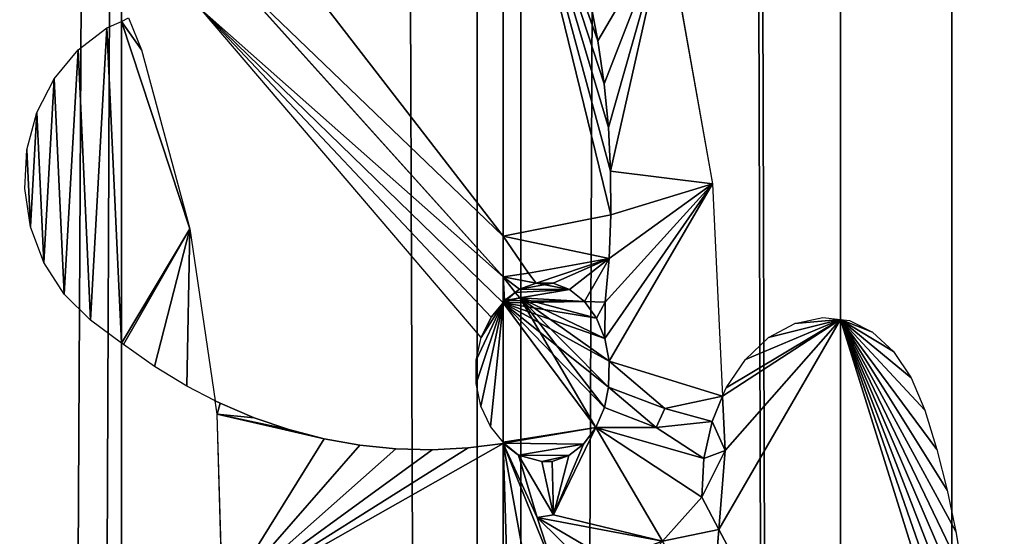
# Model space of a CAD drawing. Units: millimetres. Extents: x -99 to 23, y 5777 to 8177.
# Drawn here: x -22 to -2, y 6347 to 6358 of the extents above; entities that cross this region are included whole.
import ezdxf

# ---------------------------------------------------------------- set-up
doc = ezdxf.new("R2010")
doc.units = ezdxf.units.MM
doc.header["$LTSCALE"] = 25.4
doc.layers.get('0').update_dxf_attribs({"true_color": 0xff5454})

# ---------------------------------------------------------------- blocks, each defined once
blk = doc.blocks.new('Komponent_1')
at = {"color": 0}
for p, q in [((142.27, 2438.634, 96.818), (142.27, 38.634, 96.818)), ((142.27, 2438.634, 96.818), (142.27, 38.634, 96.818)), ((143.176, 2438.634, 83.767), (143.176, 38.634, 83.767)), ((143.176, 2438.634, 83.767), (143.176, 38.634, 83.767)), ((149.811, 38.634, 74.3), (149.811, 2438.634, 74.3)), ((149.811, 38.634, 74.3), (149.811, 2438.634, 74.3)), ((152.124, 2438.634, 85.757), (152.124, 38.634, 85.757)), ((152.124, 2438.634, 85.757), (152.124, 38.634, 85.757))]:
    blk.add_line(p, q, dxfattribs=at)
at = {"color": 7, "true_color": 0xf4f1f7}
mesh = blk.add_polyface(dxfattribs=at)
corners = [(143.176, 2438.634, 83.767), (131.127, 38.634, 94.7), (131.127, 2438.634, 94.7), (143.176, 38.634, 83.767)]
mesh.append_faces([[corners[k] for k in face] for face in [(0, 1, 2), (1, 0, 3)]], dxfattribs={"vtx0": -1, "color": 7})
mesh = blk.add_polyface(dxfattribs=at)
corners = [(132.194, 38.634, 105.051), (142.27, 2438.634, 96.818), (132.194, 2438.634, 105.051), (142.27, 38.634, 96.818)]
mesh.append_faces([[corners[k] for k in face] for face in [(0, 1, 2), (1, 0, 3)]], dxfattribs={"vtx0": -1, "color": 7})
mesh = blk.add_polyface(dxfattribs=at)
corners = [(152.124, 2438.634, 85.757), (142.27, 38.634, 96.818), (152.124, 38.634, 85.757), (142.27, 2438.634, 96.818)]
mesh.append_faces([[corners[k] for k in face] for face in [(0, 1, 2), (1, 0, 3)]], dxfattribs={"vtx0": -1, "color": 7})
mesh = blk.add_polyface(dxfattribs=at)
corners = [(143.176, 2438.634, 83.767), (149.811, 38.634, 74.3), (143.176, 38.634, 83.767), (149.811, 2438.634, 74.3)]
mesh.append_faces([[corners[k] for k in face] for face in [(0, 1, 2), (1, 0, 3)]], dxfattribs={"vtx0": -1, "color": 7})
mesh = blk.add_polyface(dxfattribs=at)
corners = [(149.811, 2438.634, 74.3), (155.584, 38.634, 64.164), (149.811, 38.634, 74.3), (155.584, 2438.634, 64.164)]
mesh.append_faces([[corners[k] for k in face] for face in [(0, 1, 2), (1, 0, 3)]], dxfattribs={"vtx0": -1, "color": 7})
mesh = blk.add_polyface(dxfattribs=at)
corners = [(160.462, 2438.634, 73.262), (152.124, 38.634, 85.757), (160.462, 38.634, 73.262), (152.124, 2438.634, 85.757)]
mesh.append_faces([[corners[k] for k in face] for face in [(0, 1, 2), (1, 0, 3)]], dxfattribs={"vtx0": -1, "color": 7})
blk = doc.blocks.new('LGZ-15_dwg')
at = {"color": 7, "true_color": 0xf4f1f7}
blk.add_blockref('Komponent_1', (-55.674, -38.634), dxfattribs=at)
blk = doc.blocks.new('Grupa59_1')
at = {"color": 0}
for p, q in [((-228.099, 3719.243, 81.985), (-228.099, 3728.831, 81.985)), ((-228.099, 3719.243, 81.985), (-228.099, 3728.831, 81.985)), ((-224.712, 3725.722, 77.585), (-223.751, 3720.329, 76.336)), ((-233.029, 3725.625, 87.154), (-228.099, 3719.243, 81.985)), ((-233.029, 3725.625, 87.154), (-228.099, 3719.243, 81.985)), ((-228.099, 3718.395, 81.985), (-233.764, 3724.7, 87.925)), ((-228.099, 3718.395, 81.985), (-233.764, 3724.7, 87.925)), ((-226.302, 3724.176, 79.651), (-226.132, 3723.297, 79.43)), ((-226.302, 3724.176, 79.651), (-226.132, 3723.297, 79.43)), ((-228.553, 3717.141, 82.461), (-234.364, 3723.945, 88.553)), ((-236.324, 3723.569, 90.549), (-236.025, 3723.702, 90.295)), ((-236.025, 3723.702, 90.295), (-235.877, 3723.775, 90.14)), ((-236.025, 3717.023, 90.295), (-236.025, 3723.702, 90.295)), ((-236.025, 3717.023, 90.295), (-236.025, 3723.702, 90.295)), ((-235.877, 3723.775, 90.14), (-235.609, 3723.114, 89.859)), ((-236.925, 3723.109, 91.058), (-236.324, 3723.569, 90.549)), ((-226.132, 3723.297, 79.43), (-226.003, 3722.404, 79.262)), ((-226.132, 3723.297, 79.43), (-226.003, 3722.404, 79.262)), ((-237.418, 3722.512, 91.476), (-236.925, 3723.109, 91.058)), ((-235.609, 3723.114, 89.859), (-234.604, 3719.396, 88.805)), ((-237.777, 3721.81, 91.781), (-237.418, 3722.512, 91.476)), ((-226.003, 3722.404, 79.262), (-225.915, 3721.502, 79.148)), ((-226.003, 3722.404, 79.262), (-225.915, 3721.502, 79.148)), ((-237.985, 3721.038, 91.957), (-237.777, 3721.81, 91.781)), ((-225.915, 3721.502, 79.148), (-225.869, 3720.594, 79.087)), ((-225.915, 3721.502, 79.148), (-225.869, 3720.594, 79.087)), ((-238.03, 3720.234, 91.996), (-237.985, 3721.038, 91.957)), ((-225.869, 3720.594, 79.087), (-225.864, 3719.684, 79.082)), ((-225.869, 3720.594, 79.087), (-225.864, 3719.684, 79.082)), ((-223.751, 3720.329, 76.336), (-223.543, 3715.917, 76.065)), ((-237.912, 3719.44, 91.895), (-238.03, 3720.234, 91.996)), ((-225.864, 3719.684, 79.082), (-225.901, 3718.776, 79.13)), ((-225.864, 3719.684, 79.082), (-225.901, 3718.776, 79.13)), ((-237.635, 3718.694, 91.66), (-237.912, 3719.44, 91.895)), ((-234.604, 3719.396, 88.805), (-234.079, 3715.826, 88.255)), ((-228.099, 3718.395, 81.985), (-228.099, 3719.243, 81.985)), ((-228.099, 3719.243, 81.985), (-227.576, 3718.476, 81.305)), ((-228.099, 3718.395, 81.985), (-228.099, 3719.243, 81.985)), ((-228.099, 3719.243, 81.985), (-227.576, 3718.476, 81.305)), ((-228.099, 3719.243, 81.985), (-227.576, 3718.476, 81.305)), ((-228.099, 3718.395, 81.985), (-228.099, 3719.243, 81.985)), ((-237.213, 3718.035, 91.303), (-237.635, 3718.694, 91.66)), ((-225.901, 3718.776, 79.13), (-225.98, 3717.872, 79.233)), ((-225.901, 3718.776, 79.13), (-225.98, 3717.872, 79.233)), ((-227.576, 3718.476, 81.305), (-227.416, 3718.267, 81.098)), ((-227.576, 3718.476, 81.305), (-227.416, 3718.267, 81.098)), ((-227.576, 3718.476, 81.305), (-227.416, 3718.267, 81.098)), ((-227.846, 3718.076, 81.657), (-228.099, 3718.395, 81.985)), ((-228.099, 3717.861, 81.985), (-228.099, 3718.395, 81.985)), ((-228.099, 3717.861, 81.985), (-228.099, 3718.395, 81.985)), ((-227.846, 3718.076, 81.657), (-228.099, 3718.395, 81.985)), ((-228.099, 3717.861, 81.985), (-228.099, 3718.395, 81.985)), ((-227.759, 3718.144, 81.544), (-227.416, 3718.267, 81.098)), ((-227.759, 3718.144, 81.544), (-227.416, 3718.267, 81.098)), ((-227.416, 3718.267, 81.098), (-227.061, 3718.264, 80.637)), ((-227.416, 3718.267, 81.098), (-227.061, 3718.264, 80.637)), ((-227.416, 3718.267, 81.098), (-227.061, 3718.264, 80.637)), ((-228.068, 3717.904, 81.945), (-227.846, 3718.076, 81.657)), ((-228.068, 3717.904, 81.945), (-227.846, 3718.076, 81.657)), ((-227.846, 3718.076, 81.657), (-227.759, 3718.144, 81.544)), ((-227.846, 3718.076, 81.657), (-227.759, 3718.144, 81.544)), ((-227.755, 3717.961, 81.538), (-227.846, 3718.076, 81.657)), ((-227.755, 3717.961, 81.538), (-227.846, 3718.076, 81.657)), ((-227.061, 3718.264, 80.637), (-226.719, 3718.134, 80.193)), ((-227.061, 3718.264, 80.637), (-226.719, 3718.134, 80.193)), ((-227.061, 3718.264, 80.637), (-226.719, 3718.134, 80.193)), ((-226.719, 3718.134, 80.193), (-226.413, 3717.888, 79.795)), ((-226.719, 3718.134, 80.193), (-226.413, 3717.888, 79.795)), ((-226.719, 3718.134, 80.193), (-226.413, 3717.888, 79.795)), ((-236.669, 3717.496, 90.841), (-237.213, 3718.035, 91.303)), ((-228.349, 3717.561, 82.248), (-228.099, 3717.861, 81.985)), ((-228.349, 3717.561, 82.248), (-228.099, 3717.861, 81.985)), ((-228.099, 3717.861, 81.985), (-228.068, 3717.904, 81.945)), ((-228.099, 3717.861, 81.985), (-228.068, 3717.904, 81.945)), ((-228.099, 3714.964, 81.985), (-228.099, 3717.861, 81.985)), ((-228.099, 3714.964, 81.985), (-228.099, 3717.861, 81.985)), ((-228.099, 3714.964, 81.985), (-228.099, 3717.861, 81.985)), ((-226.176, 3715.268, 79.486), (-227.755, 3717.961, 81.538)), ((-226.176, 3715.268, 79.486), (-227.755, 3717.961, 81.538)), ((-226.413, 3717.888, 79.795), (-226.164, 3717.541, 79.471)), ((-226.413, 3717.888, 79.795), (-226.164, 3717.541, 79.471)), ((-226.413, 3717.888, 79.795), (-226.164, 3717.541, 79.471)), ((-225.98, 3717.872, 79.233), (-225.989, 3717.117, 79.244)), ((-225.98, 3717.872, 79.233), (-225.989, 3717.117, 79.244)), ((-236.025, 3717.023, 90.295), (-236.669, 3717.496, 90.841)), ((-228.553, 3717.141, 82.461), (-228.349, 3717.561, 82.248)), ((-228.553, 3717.141, 82.461), (-228.349, 3717.561, 82.248)), ((-226.164, 3717.541, 79.471), (-225.989, 3717.117, 79.244)), ((-226.164, 3717.541, 79.471), (-225.989, 3717.117, 79.244)), ((-226.164, 3717.541, 79.471), (-225.989, 3717.117, 79.244)), ((-222.042, 3717.431, 74.116), (-221.462, 3717.551, 73.362)), ((-221.462, 3717.551, 73.362), (-221.095, 3717.512, 72.886)), ((-221.095, 3708.405, 72.886), (-221.095, 3717.512, 72.886)), ((-221.095, 3717.512, 72.886), (-220.909, 3717.49, 72.582)), ((-221.095, 3708.405, 72.886), (-221.095, 3717.512, 72.886)), ((-220.909, 3717.49, 72.582), (-220.429, 3717.251, 71.799)), ((-222.587, 3717.136, 74.824), (-222.042, 3717.431, 74.116)), ((-220.429, 3717.251, 71.799), (-219.994, 3716.848, 71.091)), ((-228.659, 3716.671, 82.573), (-228.553, 3717.141, 82.461)), ((-225.989, 3717.117, 79.244), (-225.899, 3716.645, 79.128)), ((-225.989, 3717.117, 79.244), (-225.899, 3716.645, 79.128)), ((-225.989, 3717.117, 79.244), (-225.899, 3716.645, 79.128)), ((-223.071, 3716.682, 75.453), (-222.587, 3717.136, 74.824)), ((-235.984, 3716.99, 90.253), (-236.025, 3717.023, 90.295)), ((-235.336, 3716.533, 89.573), (-235.984, 3716.99, 90.253)), ((-219.994, 3716.848, 71.091), (-219.626, 3716.298, 70.491)), ((-228.662, 3716.184, 82.575), (-228.659, 3716.671, 82.573)), ((-225.899, 3716.645, 79.128), (-224.744, 3715.662, 77.627)), ((-225.899, 3716.645, 79.128), (-224.744, 3715.662, 77.627)), ((-225.899, 3716.645, 79.128), (-224.744, 3715.662, 77.627)), ((-223.47, 3716.091, 75.971), (-223.071, 3716.682, 75.453)), ((-234.666, 3716.126, 88.87), (-235.336, 3716.533, 89.573)), ((-219.626, 3716.298, 70.491), (-219.344, 3715.632, 70.032)), ((-234.079, 3715.826, 88.255), (-234.666, 3716.126, 88.87)), ((-228.561, 3715.712, 82.469), (-228.662, 3716.184, 82.575)), ((-225.912, 3716.107, 79.144), (-225.996, 3715.688, 79.253)), ((-225.912, 3716.107, 79.144), (-225.996, 3715.688, 79.253)), ((-225.912, 3716.107, 79.144), (-225.996, 3715.688, 79.253)), ((-224.923, 3715.266, 77.859), (-225.912, 3716.107, 79.144)), ((-224.923, 3715.266, 77.859), (-225.912, 3716.107, 79.144)), ((-224.923, 3715.266, 77.859), (-225.912, 3716.107, 79.144)), ((-223.543, 3715.917, 76.065), (-223.47, 3716.091, 75.971)), ((-234.038, 3715.545, 88.212), (-234.079, 3715.826, 88.255)), ((-233.975, 3715.772, 88.146), (-234.079, 3715.826, 88.255)), ((-223.762, 3715.393, 76.35), (-223.543, 3715.917, 76.065)), ((-223.762, 3715.393, 76.35), (-223.543, 3715.917, 76.065)), ((-223.543, 3715.917, 76.065), (-223.489, 3714.789, 75.996)), ((-223.543, 3715.917, 76.065), (-223.489, 3714.789, 75.996)), ((-233.268, 3715.471, 87.404), (-233.975, 3715.772, 88.146)), ((-228.363, 3715.288, 82.262), (-228.561, 3715.712, 82.469)), ((-225.996, 3715.688, 79.253), (-226.176, 3715.268, 79.486)), ((-225.996, 3715.688, 79.253), (-226.176, 3715.268, 79.486)), ((-225.996, 3715.688, 79.253), (-226.176, 3715.268, 79.486)), ((-224.744, 3715.662, 77.627), (-224.923, 3715.266, 77.859)), ((-224.744, 3715.662, 77.627), (-224.923, 3715.266, 77.859)), ((-224.744, 3715.662, 77.627), (-224.923, 3715.266, 77.859)), ((-219.344, 3715.632, 70.032), (-219.097, 3714.813, 69.628)), ((-233.922, 3711.635, 88.091), (-234.038, 3715.545, 88.212)), ((-232.546, 3715.226, 86.648), (-233.268, 3715.471, 87.404)), ((-231.813, 3715.036, 85.879), (-232.546, 3715.226, 86.648)), ((-228.099, 3714.964, 81.985), (-228.363, 3715.288, 82.262)), ((-226.176, 3715.268, 79.486), (-226.428, 3714.926, 79.815)), ((-226.176, 3715.268, 79.486), (-226.428, 3714.926, 79.815)), ((-226.176, 3715.268, 79.486), (-226.428, 3714.926, 79.815)), ((-224.794, 3712.911, 77.691), (-226.176, 3715.268, 79.486)), ((-224.794, 3712.911, 77.691), (-226.176, 3715.268, 79.486)), ((-223.933, 3714.623, 76.573), (-223.762, 3715.393, 76.35)), ((-223.933, 3714.623, 76.573), (-223.762, 3715.393, 76.35)), ((-231.071, 3714.902, 85.102), (-231.813, 3715.036, 85.879)), ((-230.324, 3714.826, 84.318), (-231.071, 3714.902, 85.102)), ((-229.575, 3714.807, 83.533), (-230.324, 3714.826, 84.318)), ((-228.826, 3714.846, 82.748), (-229.575, 3714.807, 83.533)), ((-228.099, 3714.939, 81.985), (-228.826, 3714.846, 82.748)), ((-228.083, 3714.941, 81.964), (-228.099, 3714.964, 81.985)), ((-228.083, 3714.941, 81.964), (-228.099, 3714.964, 81.985)), ((-228.083, 3714.941, 81.964), (-228.099, 3714.939, 81.985)), ((-228.099, 3711.162, 81.985), (-228.099, 3714.939, 81.985)), ((-228.099, 3711.162, 81.985), (-228.099, 3714.939, 81.985)), ((-227.777, 3714.695, 81.567), (-228.083, 3714.941, 81.964)), ((-227.777, 3714.695, 81.567), (-228.083, 3714.941, 81.964)), ((-227.777, 3714.695, 81.567), (-228.083, 3714.941, 81.964)), ((-226.428, 3714.926, 79.815), (-226.737, 3714.685, 80.215)), ((-226.428, 3714.926, 79.815), (-226.737, 3714.685, 80.215)), ((-226.428, 3714.926, 79.815), (-226.737, 3714.685, 80.215)), ((-219.097, 3714.813, 69.628), (-218.882, 3713.971, 69.277)), ((-227.393, 3713.397, 81.068), (-227.777, 3714.695, 81.567)), ((-227.393, 3713.397, 81.068), (-227.777, 3714.695, 81.567)), ((-227.393, 3713.397, 81.068), (-227.777, 3714.695, 81.567)), ((-226.737, 3714.685, 80.215), (-227.08, 3714.562, 80.661)), ((-226.737, 3714.685, 80.215), (-227.08, 3714.562, 80.661)), ((-226.737, 3714.685, 80.215), (-227.08, 3714.562, 80.661)), ((-223.975, 3713.82, 76.628), (-223.933, 3714.623, 76.573)), ((-223.975, 3713.82, 76.628), (-223.933, 3714.623, 76.573)), ((-223.489, 3714.789, 75.996), (-223.621, 3713.152, 76.168)), ((-223.489, 3714.789, 75.996), (-223.621, 3713.152, 76.168)), ((-227.08, 3714.562, 80.661), (-227.296, 3714.564, 80.942)), ((-227.296, 3714.564, 80.942), (-227.056, 3713.455, 80.63)), ((-227.08, 3714.562, 80.661), (-227.296, 3714.564, 80.942)), ((-227.296, 3714.564, 80.942), (-227.056, 3713.455, 80.63)), ((-227.296, 3714.564, 80.942), (-227.056, 3713.455, 80.63)), ((-227.08, 3714.562, 80.661), (-227.296, 3714.564, 80.942)), ((-224.794, 3712.911, 77.691), (-223.975, 3713.82, 76.628)), ((-224.794, 3712.911, 77.691), (-223.975, 3713.82, 76.628)), ((-223.621, 3713.152, 76.168), (-223.975, 3713.82, 76.628)), ((-223.621, 3713.152, 76.168), (-223.975, 3713.82, 76.628)), ((-218.882, 3713.971, 69.277), (-218.7, 3713.108, 68.982)), ((-227.056, 3713.455, 80.63), (-227.393, 3713.397, 81.068)), ((-227.056, 3713.455, 80.63), (-227.393, 3713.397, 81.068)), ((-227.056, 3713.455, 80.63), (-227.393, 3713.397, 81.068)), ((-223.621, 3713.152, 76.168), (-223.78, 3711.182, 76.374)), ((-223.621, 3713.152, 76.168), (-223.78, 3711.182, 76.374)), ((-221.095, 3708.405, 72.886), (-223.621, 3713.152, 76.168)), ((-221.095, 3708.405, 72.886), (-223.621, 3713.152, 76.168)), ((-218.7, 3713.108, 68.982), (-218.553, 3712.229, 68.742))]:
    blk.add_line(p, q, dxfattribs=at)
mesh = blk.add_polyface(dxfattribs=at)
corners = [(-226.176, 3715.268, 79.486), (-223.975, 3713.82, 76.628), (-224.794, 3712.911, 77.691), (-223.933, 3714.623, 76.573), (-224.923, 3715.266, 77.859), (-225.996, 3715.688, 79.253), (-225.912, 3716.107, 79.144), (-223.762, 3715.393, 76.35), (-224.744, 3715.662, 77.627), (-223.543, 3715.917, 76.065), (-225.899, 3716.645, 79.128), (-223.751, 3720.329, 76.336), (-225.989, 3717.117, 79.244), (-225.98, 3717.872, 79.233), (-225.901, 3718.776, 79.13), (-225.864, 3719.684, 79.082), (-225.869, 3720.594, 79.087), (-224.712, 3725.722, 77.585), (-225.915, 3721.502, 79.148), (-226.003, 3722.404, 79.262), (-226.132, 3723.297, 79.43), (-226.302, 3724.176, 79.651), (-226.512, 3725.039, 79.924), (-226.762, 3725.883, 80.248), (-226.343, 3730.802, 79.704), (-227.049, 3726.702, 80.621), (-227.374, 3727.496, 81.043), (-227.734, 3728.259, 81.511), (-228.099, 3728.831, 81.985), (-228.099, 3734.4, 81.985)]
mesh.append_faces([[corners[k] for k in face] for face in [(0, 1, 2), (4, 5, 6), (24, 28, 29)]], dxfattribs={"vtx0": -1, "color": 0})
mesh.append_faces([[corners[k] for k in face] for face in [(1, 0, 3), (7, 8, 9), (9, 10, 11), (11, 16, 17), (17, 23, 24)]], dxfattribs={"vtx0": -1, "vtx1": -1, "color": 0})
mesh.append_faces([[corners[k] for k in face] for face in [(3, 0, 4)]], dxfattribs={"vtx0": -1, "vtx1": -1, "vtx2": -1, "color": 0})
mesh.append_faces([[corners[k] for k in face] for face in [(4, 0, 5), (4, 7, 3), (7, 4, 8), (9, 8, 10), (11, 10, 12), (11, 12, 13), (11, 13, 14), (11, 14, 15), (11, 15, 16), (17, 16, 18), (17, 18, 19), (17, 19, 20), (17, 20, 21), (17, 21, 22), (17, 22, 23), (24, 23, 25), (24, 25, 26), (24, 26, 27), (24, 27, 28)]], dxfattribs={"vtx0": -1, "vtx2": -1, "color": 0})
mesh = blk.add_polyface(dxfattribs=at)
corners = [(-233.029, 3725.625, 87.154), (-228.099, 3728.831, 81.985), (-228.099, 3719.243, 81.985), (-233.064, 3726.429, 87.19), (-232.95, 3727.223, 87.071), (-232.693, 3727.965, 86.801), (-232.306, 3728.619, 86.396), (-231.808, 3729.152, 85.874), (-228.124, 3728.865, 82.011), (-228.661, 3729.337, 82.574), (-231.226, 3729.537, 85.263), (-229.271, 3729.652, 83.214), (-230.587, 3729.754, 84.594), (-229.924, 3729.793, 83.899)]
mesh.append_faces([[corners[k] for k in face] for face in [(0, 1, 2), (11, 12, 13)]], dxfattribs={"vtx0": -1, "color": 0})
mesh.append_faces([[corners[k] for k in face] for face in [(1, 7, 8), (8, 7, 9), (9, 10, 11)]], dxfattribs={"vtx0": -1, "vtx1": -1, "color": 0})
mesh.append_faces([[corners[k] for k in face] for face in [(1, 0, 3), (1, 3, 4), (1, 4, 5), (1, 5, 6), (1, 6, 7), (9, 7, 10), (11, 10, 12)]], dxfattribs={"vtx0": -1, "vtx2": -1, "color": 0})
mesh = blk.add_polyface(dxfattribs=at)
corners = [(-226.164, 3717.541, 79.471), (-225.98, 3717.872, 79.233), (-225.989, 3717.117, 79.244), (-226.413, 3717.888, 79.795), (-225.901, 3718.776, 79.13), (-226.719, 3718.134, 80.193), (-227.061, 3718.264, 80.637), (-227.416, 3718.267, 81.098), (-227.576, 3718.476, 81.305), (-228.099, 3719.243, 81.985), (-225.864, 3719.684, 79.082), (-228.099, 3728.831, 81.985), (-225.869, 3720.594, 79.087), (-225.915, 3721.502, 79.148), (-226.003, 3722.404, 79.262), (-226.132, 3723.297, 79.43), (-226.302, 3724.176, 79.651), (-226.512, 3725.039, 79.924), (-226.762, 3725.883, 80.248), (-227.049, 3726.702, 80.621), (-227.374, 3727.496, 81.043), (-227.734, 3728.259, 81.511)]
mesh.append_faces([[corners[k] for k in face] for face in [(0, 1, 2), (20, 11, 21)]], dxfattribs={"vtx0": -1, "color": 0})
mesh.append_faces([[corners[k] for k in face] for face in [(1, 3, 4), (4, 9, 10), (10, 11, 12), (12, 11, 13), (13, 11, 14), (14, 11, 15), (15, 11, 16), (16, 11, 17), (17, 11, 18), (18, 11, 19), (19, 11, 20)]], dxfattribs={"vtx0": -1, "vtx1": -1, "color": 0})
mesh.append_faces([[corners[k] for k in face] for face in [(1, 0, 3), (4, 3, 5), (4, 5, 6), (4, 6, 7), (4, 7, 8), (4, 8, 9), (10, 9, 11)]], dxfattribs={"vtx0": -1, "vtx2": -1, "color": 0})
mesh = blk.add_polyface(dxfattribs=at)
corners = [(-233.764, 3724.7, 87.925), (-228.099, 3719.243, 81.985), (-228.099, 3718.395, 81.985), (-233.029, 3725.625, 87.154)]
mesh.append_faces([[corners[k] for k in face] for face in [(0, 1, 2), (1, 0, 3)]], dxfattribs={"vtx0": -1, "color": 0})
mesh = blk.add_polyface(dxfattribs=at)
corners = [(-234.364, 3723.945, 88.553), (-228.349, 3717.561, 82.248), (-228.553, 3717.141, 82.461), (-228.099, 3717.861, 81.985), (-228.099, 3718.395, 81.985), (-233.764, 3724.7, 87.925)]
mesh.append_faces([[corners[k] for k in face] for face in [(0, 1, 2), (4, 0, 5)]], dxfattribs={"vtx0": -1, "color": 0})
mesh.append_faces([[corners[k] for k in face] for face in [(1, 0, 3), (3, 0, 4)]], dxfattribs={"vtx0": -1, "vtx1": -1, "color": 0})
mesh = blk.add_polyface(dxfattribs=at)
corners = [(-237.985, 3721.038, 91.957), (-237.912, 3719.44, 91.895), (-238.03, 3720.234, 91.996), (-237.777, 3721.81, 91.781), (-237.635, 3718.694, 91.66), (-237.418, 3722.512, 91.476), (-237.213, 3718.035, 91.303), (-236.925, 3723.109, 91.058), (-236.669, 3717.496, 90.841), (-236.324, 3723.569, 90.549), (-236.025, 3717.023, 90.295), (-236.025, 3723.702, 90.295)]
mesh.append_faces([[corners[k] for k in face] for face in [(0, 1, 2), (10, 9, 11)]], dxfattribs={"vtx0": -1, "color": 0})
mesh.append_faces([[corners[k] for k in face] for face in [(1, 3, 4), (4, 5, 6), (6, 7, 8), (8, 9, 10)]], dxfattribs={"vtx0": -1, "vtx1": -1, "color": 0})
mesh.append_faces([[corners[k] for k in face] for face in [(1, 0, 3), (4, 3, 5), (6, 5, 7), (8, 7, 9)]], dxfattribs={"vtx0": -1, "vtx2": -1, "color": 0})
mesh = blk.add_polyface(dxfattribs=at)
corners = [(-234.666, 3716.126, 88.87), (-234.604, 3719.396, 88.805), (-234.079, 3715.826, 88.255), (-235.336, 3716.533, 89.573), (-235.984, 3716.99, 90.253), (-236.025, 3717.023, 90.295), (-236.025, 3723.702, 90.295), (-235.609, 3723.114, 89.859), (-235.877, 3723.775, 90.14)]
mesh.append_faces([[corners[k] for k in face] for face in [(0, 1, 2), (7, 6, 8)]], dxfattribs={"vtx0": -1, "color": 0})
mesh.append_faces([[corners[k] for k in face] for face in [(1, 6, 7)]], dxfattribs={"vtx0": -1, "vtx1": -1, "color": 0})
mesh.append_faces([[corners[k] for k in face] for face in [(1, 0, 3), (1, 3, 4), (1, 4, 5), (1, 5, 6)]], dxfattribs={"vtx0": -1, "vtx2": -1, "color": 0})
mesh = blk.add_polyface(dxfattribs=at)
corners = [(-227.755, 3717.961, 81.538), (-225.996, 3715.688, 79.253), (-226.176, 3715.268, 79.486), (-225.912, 3716.107, 79.144), (-225.899, 3716.645, 79.128), (-225.989, 3717.117, 79.244), (-226.164, 3717.541, 79.471), (-226.413, 3717.888, 79.795), (-226.719, 3718.134, 80.193), (-227.846, 3718.076, 81.657), (-228.099, 3718.395, 81.985), (-227.416, 3718.267, 81.098), (-227.061, 3718.264, 80.637), (-227.576, 3718.476, 81.305), (-228.099, 3719.243, 81.985), (-224.744, 3715.662, 77.627), (-224.923, 3715.266, 77.859)]
mesh.append_faces([[corners[k] for k in face] for face in [(0, 1, 2), (8, 11, 12), (13, 10, 14), (3, 15, 16)]], dxfattribs={"vtx0": -1, "color": 0})
mesh.append_faces([[corners[k] for k in face] for face in [(1, 0, 3), (4, 0, 5), (5, 0, 6), (6, 0, 7), (7, 0, 8), (11, 10, 13), (15, 3, 4)]], dxfattribs={"vtx0": -1, "vtx1": -1, "color": 0})
mesh.append_faces([[corners[k] for k in face] for face in [(3, 0, 4), (8, 10, 11)]], dxfattribs={"vtx0": -1, "vtx1": -1, "vtx2": -1, "color": 0})
mesh.append_faces([[corners[k] for k in face] for face in [(8, 0, 9), (8, 9, 10)]], dxfattribs={"vtx0": -1, "vtx2": -1, "color": 0})
mesh = blk.add_polyface(dxfattribs=at)
corners = [(-228.099, 3718.395, 81.985), (-228.068, 3717.904, 81.945), (-228.099, 3717.861, 81.985), (-227.846, 3718.076, 81.657), (-227.759, 3718.144, 81.544), (-227.416, 3718.267, 81.098), (-227.576, 3718.476, 81.305), (-228.099, 3719.243, 81.985)]
mesh.append_faces([[corners[k] for k in face] for face in [(0, 1, 2), (6, 0, 7)]], dxfattribs={"vtx0": -1, "color": 0})
mesh.append_faces([[corners[k] for k in face] for face in [(1, 0, 3), (3, 0, 4), (4, 0, 5), (5, 0, 6)]], dxfattribs={"vtx0": -1, "vtx1": -1, "color": 0})
mesh = blk.add_polyface(dxfattribs=at)
corners = [(-227.777, 3714.695, 81.567), (-227.056, 3713.455, 80.63), (-227.393, 3713.397, 81.068), (-227.296, 3714.564, 80.942), (-226.737, 3714.685, 80.215), (-226.428, 3714.926, 79.815), (-228.083, 3714.941, 81.964), (-226.176, 3715.268, 79.486), (-228.099, 3714.964, 81.985), (-228.099, 3717.861, 81.985), (-227.755, 3717.961, 81.538), (-227.846, 3718.076, 81.657), (-228.099, 3718.395, 81.985), (-227.08, 3714.562, 80.661)]
mesh.append_faces([[corners[k] for k in face] for face in [(0, 1, 2), (11, 9, 12)]], dxfattribs={"vtx0": -1, "color": 0})
mesh.append_faces([[corners[k] for k in face] for face in [(1, 0, 3), (4, 0, 5), (5, 6, 7), (7, 9, 10), (10, 9, 11)]], dxfattribs={"vtx0": -1, "vtx1": -1, "color": 0})
mesh.append_faces([[corners[k] for k in face] for face in [(3, 0, 4)]], dxfattribs={"vtx0": -1, "vtx1": -1, "vtx2": -1, "color": 0})
mesh.append_faces([[corners[k] for k in face] for face in [(5, 0, 6), (7, 6, 8), (7, 8, 9)]], dxfattribs={"vtx0": -1, "vtx2": -1, "color": 0})
mesh.append_faces([[corners[k] for k in face] for face in [(4, 13, 3)]], dxfattribs={"vtx2": -1, "color": 0})
mesh = blk.add_polyface(dxfattribs=at)
corners = [(-227.777, 3714.695, 81.567), (-227.056, 3713.455, 80.63), (-227.393, 3713.397, 81.068), (-227.296, 3714.564, 80.942), (-226.737, 3714.685, 80.215), (-226.428, 3714.926, 79.815), (-228.083, 3714.941, 81.964), (-226.176, 3715.268, 79.486), (-228.099, 3714.964, 81.985), (-228.099, 3717.861, 81.985), (-225.996, 3715.688, 79.253), (-225.912, 3716.107, 79.144), (-225.899, 3716.645, 79.128), (-225.989, 3717.117, 79.244), (-226.164, 3717.541, 79.471), (-226.413, 3717.888, 79.795), (-228.068, 3717.904, 81.945), (-226.719, 3718.134, 80.193), (-227.846, 3718.076, 81.657), (-227.759, 3718.144, 81.544), (-227.061, 3718.264, 80.637), (-227.416, 3718.267, 81.098), (-224.744, 3715.662, 77.627), (-224.923, 3715.266, 77.859), (-227.08, 3714.562, 80.661)]
mesh.append_faces([[corners[k] for k in face] for face in [(0, 1, 2), (20, 19, 21), (11, 22, 23)]], dxfattribs={"vtx0": -1, "color": 0})
mesh.append_faces([[corners[k] for k in face] for face in [(1, 0, 3), (4, 0, 5), (5, 6, 7), (7, 9, 10), (10, 9, 11), (12, 9, 13), (13, 9, 14), (14, 9, 15), (15, 16, 17), (17, 19, 20), (22, 11, 12)]], dxfattribs={"vtx0": -1, "vtx1": -1, "color": 0})
mesh.append_faces([[corners[k] for k in face] for face in [(3, 0, 4), (11, 9, 12)]], dxfattribs={"vtx0": -1, "vtx1": -1, "vtx2": -1, "color": 0})
mesh.append_faces([[corners[k] for k in face] for face in [(5, 0, 6), (7, 6, 8), (7, 8, 9), (15, 9, 16), (17, 16, 18), (17, 18, 19)]], dxfattribs={"vtx0": -1, "vtx2": -1, "color": 0})
mesh.append_faces([[corners[k] for k in face] for face in [(4, 24, 3)]], dxfattribs={"vtx2": -1, "color": 0})
mesh = blk.add_polyface(dxfattribs=at)
corners = [(-228.363, 3715.288, 82.262), (-228.099, 3717.861, 81.985), (-228.099, 3714.964, 81.985), (-228.561, 3715.712, 82.469), (-228.662, 3716.184, 82.575), (-228.659, 3716.671, 82.573), (-228.553, 3717.141, 82.461), (-228.349, 3717.561, 82.248)]
mesh.append_faces([[corners[k] for k in face] for face in [(0, 1, 2), (1, 6, 7)]], dxfattribs={"vtx0": -1, "color": 0})
mesh.append_faces([[corners[k] for k in face] for face in [(1, 0, 3), (1, 3, 4), (1, 4, 5), (1, 5, 6)]], dxfattribs={"vtx0": -1, "vtx2": -1, "color": 0})
mesh = blk.add_polyface(dxfattribs=at)
corners = [(-223.621, 3713.152, 76.168), (-221.095, 3717.512, 72.886), (-221.095, 3708.405, 72.886), (-223.489, 3714.789, 75.996), (-223.543, 3715.917, 76.065), (-223.47, 3716.091, 75.971), (-223.071, 3716.682, 75.453), (-222.587, 3717.136, 74.824), (-222.042, 3717.431, 74.116), (-221.462, 3717.551, 73.362)]
mesh.append_faces([[corners[k] for k in face] for face in [(0, 1, 2), (1, 8, 9)]], dxfattribs={"vtx0": -1, "color": 0})
mesh.append_faces([[corners[k] for k in face] for face in [(1, 0, 3), (1, 3, 4), (1, 4, 5), (1, 5, 6), (1, 6, 7), (1, 7, 8)]], dxfattribs={"vtx0": -1, "vtx2": -1, "color": 0})
mesh = blk.add_polyface(dxfattribs=at)
corners = [(-218.835, 3704.729, 69.202), (-218.653, 3705.026, 68.905), (-218.719, 3704.279, 69.012), (-219.02, 3705.116, 69.504), (-218.516, 3705.91, 68.682), (-219.262, 3705.412, 69.897), (-219.543, 3705.599, 70.355), (-219.844, 3705.662, 70.846), (-219.952, 3705.899, 71.022), (-221.095, 3708.405, 72.886), (-218.415, 3706.805, 68.516), (-218.348, 3707.709, 68.408), (-218.318, 3708.618, 68.358), (-221.095, 3717.512, 72.886), (-218.323, 3709.528, 68.367), (-218.364, 3710.435, 68.434), (-218.441, 3711.337, 68.559), (-218.553, 3712.229, 68.742), (-218.7, 3713.108, 68.982), (-218.882, 3713.971, 69.277), (-219.097, 3714.813, 69.628), (-219.344, 3715.632, 70.032), (-219.626, 3716.298, 70.491), (-219.994, 3716.848, 71.091), (-220.429, 3717.251, 71.799), (-220.909, 3717.49, 72.582)]
mesh.append_faces([[corners[k] for k in face] for face in [(0, 1, 2), (24, 13, 25)]], dxfattribs={"vtx0": -1, "color": 0})
mesh.append_faces([[corners[k] for k in face] for face in [(1, 3, 4), (4, 9, 10), (10, 9, 11), (11, 9, 12), (12, 13, 14), (14, 13, 15), (15, 13, 16), (16, 13, 17), (17, 13, 18), (18, 13, 19), (19, 13, 20), (20, 13, 21), (21, 13, 22), (22, 13, 23), (23, 13, 24)]], dxfattribs={"vtx0": -1, "vtx1": -1, "color": 0})
mesh.append_faces([[corners[k] for k in face] for face in [(1, 0, 3), (4, 3, 5), (4, 5, 6), (4, 6, 7), (4, 7, 8), (4, 8, 9), (12, 9, 13)]], dxfattribs={"vtx0": -1, "vtx2": -1, "color": 0})
mesh = blk.add_polyface(dxfattribs=at)
corners = [(-233.922, 3711.635, 88.091), (-230.324, 3714.826, 84.318), (-229.575, 3714.807, 83.533), (-231.071, 3714.902, 85.102), (-231.813, 3715.036, 85.879), (-234.038, 3715.545, 88.212), (-232.546, 3715.226, 86.648), (-233.268, 3715.471, 87.404), (-233.975, 3715.772, 88.146), (-234.079, 3715.826, 88.255), (-236.025, 3700.667, 90.295), (-235.637, 3681.278, 89.888), (-236.025, 3680.548, 90.295), (-235.183, 3682.034, 89.413), (-234.101, 3683.781, 88.278), (-233.053, 3685.558, 87.179), (-232.04, 3687.364, 86.117), (-231.063, 3689.2, 85.093), (-230.122, 3691.063, 84.107), (-229.218, 3692.953, 83.159), (-228.351, 3694.868, 82.25), (-228.099, 3695.458, 81.985), (-228.099, 3706.694, 81.985), (-235.648, 3702.135, 89.9), (-235.041, 3703.948, 89.264), (-234.259, 3707.743, 88.444), (-228.245, 3706.899, 82.139), (-228.557, 3707.61, 82.465), (-228.729, 3708.387, 82.646), (-228.755, 3709.192, 82.673), (-228.632, 3709.983, 82.544), (-228.367, 3710.722, 82.266), (-228.099, 3711.162, 81.985), (-228.099, 3714.939, 81.985), (-228.826, 3714.846, 82.748)]
mesh.append_faces([[corners[k] for k in face] for face in [(8, 5, 9), (10, 11, 12)]], dxfattribs={"vtx0": -1, "color": 0})
mesh.append_faces([[corners[k] for k in face] for face in [(1, 0, 3), (3, 0, 4), (4, 5, 6), (6, 5, 7), (7, 5, 8), (11, 10, 13), (13, 10, 14), (14, 10, 15), (15, 10, 16), (16, 10, 17), (17, 10, 18), (18, 10, 19), (19, 10, 20), (20, 10, 21), (21, 10, 22), (22, 25, 26), (26, 25, 27), (27, 25, 28), (28, 0, 29), (29, 0, 30), (30, 0, 31), (31, 0, 32), (32, 0, 33), (33, 0, 34), (34, 0, 2)]], dxfattribs={"vtx0": -1, "vtx1": -1, "color": 0})
mesh.append_faces([[corners[k] for k in face] for face in [(0, 1, 2), (4, 0, 5), (22, 10, 23), (22, 23, 24), (22, 24, 25), (28, 25, 0)]], dxfattribs={"vtx0": -1, "vtx2": -1, "color": 0})
mesh = blk.add_polyface(dxfattribs=at)
corners = [(-223.975, 3713.82, 76.628), (-223.489, 3714.789, 75.996), (-223.621, 3713.152, 76.168), (-223.933, 3714.623, 76.573), (-223.762, 3715.393, 76.35), (-223.543, 3715.917, 76.065)]
mesh.append_faces([[corners[k] for k in face] for face in [(0, 1, 2), (1, 4, 5)]], dxfattribs={"vtx0": -1, "color": 0})
mesh.append_faces([[corners[k] for k in face] for face in [(1, 0, 3), (1, 3, 4)]], dxfattribs={"vtx0": -1, "vtx2": -1, "color": 0})
mesh = blk.add_polyface(dxfattribs=at)
corners = [(-224.794, 3712.911, 77.691), (-225.297, 3712.353, 78.344), (-225.872, 3712.505, 79.092), (-228.099, 3714.939, 81.985), (-227.988, 3711.369, 81.841), (-228.099, 3711.162, 81.985), (-227.543, 3711.894, 81.263), (-227.025, 3712.27, 80.589), (-227.393, 3713.397, 81.068), (-226.458, 3712.477, 79.853), (-227.777, 3714.695, 81.567), (-228.083, 3714.941, 81.964), (-227.296, 3714.564, 80.942), (-227.08, 3714.562, 80.661), (-227.056, 3713.455, 80.63), (-226.176, 3715.268, 79.486), (-226.428, 3714.926, 79.815), (-226.737, 3714.685, 80.215)]
mesh.append_faces([[corners[k] for k in face] for face in [(3, 4, 5), (10, 3, 11)]], dxfattribs={"vtx0": -1, "color": 0})
mesh.append_faces([[corners[k] for k in face] for face in [(4, 3, 6), (6, 3, 7), (7, 8, 9), (9, 8, 2), (8, 3, 10), (0, 14, 15), (14, 0, 8), (15, 14, 16), (16, 14, 17), (17, 14, 13)]], dxfattribs={"vtx0": -1, "vtx1": -1, "color": 0})
mesh.append_faces([[corners[k] for k in face] for face in [(7, 3, 8), (2, 8, 0)]], dxfattribs={"vtx0": -1, "vtx1": -1, "vtx2": -1, "color": 0})
mesh.append_faces([[corners[k] for k in face] for face in [(12, 13, 14)]], dxfattribs={"vtx1": -1, "color": 0})
mesh.append_faces([[corners[k] for k in face] for face in [(0, 1, 2)]], dxfattribs={"vtx2": -1, "color": 0})
mesh = blk.add_polyface(dxfattribs=at)
corners = [(-224.794, 3712.911, 77.691), (-223.621, 3713.152, 76.168), (-223.78, 3711.182, 76.374), (-223.975, 3713.82, 76.628)]
mesh.append_faces([[corners[k] for k in face] for face in [(0, 1, 2), (1, 0, 3)]], dxfattribs={"vtx0": -1, "color": 0})
mesh = blk.add_polyface(dxfattribs=at)
corners = [(-223.78, 3711.182, 76.374), (-221.095, 3708.405, 72.886), (-221.095, 3706.603, 72.886), (-223.621, 3713.152, 76.168)]
mesh.append_faces([[corners[k] for k in face] for face in [(0, 1, 2), (1, 0, 3)]], dxfattribs={"vtx0": -1, "color": 0})
blk = doc.blocks.new('Grupuj_10')
at = {"color": 0}
for p, q in [((61.356, 2400, 59.568), (61.356, 0, 59.568)), ((61.356, 2400, 59.568), (61.356, 0, 59.568)), ((69.281, 2400, 51.259), (69.281, 0, 51.259)), ((69.281, 2400, 51.259), (69.281, 0, 51.259)), ((76.286, 2400, 42.159), (76.286, 0, 42.159)), ((76.286, 2400, 42.159), (76.286, 0, 42.159))]:
    blk.add_line(p, q, dxfattribs=at)
mesh = blk.add_polyface(dxfattribs=at)
corners = [(61.356, 2400, 59.568), (52.598, 0, 66.995), (52.598, 2400, 66.995), (61.356, 0, 59.568)]
mesh.append_faces([[corners[k] for k in face] for face in [(0, 1, 2), (1, 0, 3)]], dxfattribs={"vtx0": -1, "color": 0})
mesh = blk.add_polyface(dxfattribs=at)
corners = [(61.356, 2400, 59.568), (69.281, 0, 51.259), (61.356, 0, 59.568), (69.281, 2400, 51.259)]
mesh.append_faces([[corners[k] for k in face] for face in [(0, 1, 2), (1, 0, 3)]], dxfattribs={"vtx0": -1, "color": 0})
mesh = blk.add_polyface(dxfattribs=at)
corners = [(69.281, 2400, 51.259), (76.286, 0, 42.159), (69.281, 0, 51.259), (76.286, 2400, 42.159)]
mesh.append_faces([[corners[k] for k in face] for face in [(0, 1, 2), (1, 0, 3)]], dxfattribs={"vtx0": -1, "color": 0})
mesh = blk.add_polyface(dxfattribs=at)
corners = [(76.286, 2400, 42.159), (82.29, 0, 32.371), (76.286, 0, 42.159), (82.29, 2400, 32.371)]
mesh.append_faces([[corners[k] for k in face] for face in [(0, 1, 2), (1, 0, 3)]], dxfattribs={"vtx0": -1, "color": 0})
blk = doc.blocks.new('Grupuj_13')
at = {"color": 0}
blk.add_blockref('Grupuj_10', (39.305, 0), dxfattribs=at)
blk = doc.blocks.new('Grupuj_2')
at = {"color": 0}
for name, p in [('Grupuj_13', (-39.305, 0)), ('Grupa59_1', (297.381, -3142.338, -30.727))]:
    blk.add_blockref(name, p, dxfattribs=at)

msp = doc.modelspace()

# ---------------------------------------------------------------- block references
at = {"color": 0}
for name, p in [('LGZ-15_dwg', (-99.235, 5776.565, 30.727)), ('Grupuj_2', (-81.381, 5776.565, 61.453))]:
    msp.add_blockref(name, p, dxfattribs=at)

doc.saveas('drawing.dxf')
